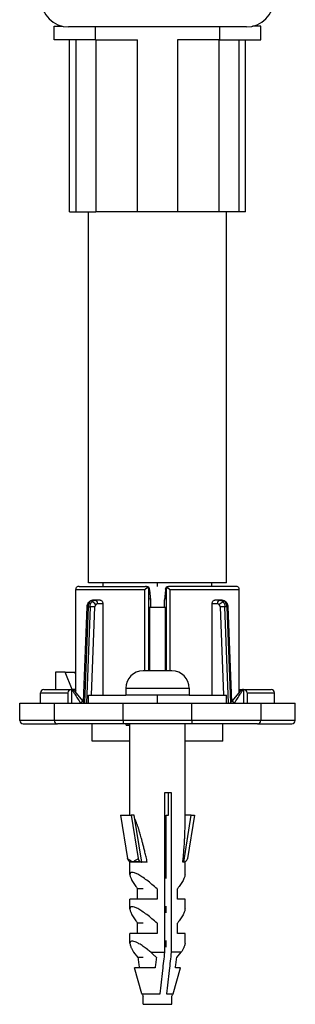
# Model space of a CAD drawing. Units: inches. Extents: x -69 to 460, y 310 to 612.
# Drawn here: x 108 to 128, y 471 to 543 of the extents above; entities that cross this region are included whole.
import ezdxf

# ---------------------------------------------------------------- set-up
doc = ezdxf.new("R2010")
doc.units = ezdxf.units.IN
doc.linetypes.add('DOT_CENTER', pattern=[14, 12, -1, 0, -1])
doc.layers.add('1', color=7, linetype='Continuous')

# ---------------------------------------------------------------- blocks, each defined once
blk = doc.blocks.new('588884928_F_0800_mm_Artikelnummer_588884931__5', base_point=(436.16, 1029.27))
at = {"color": 7, "linetype": 'Continuous'}
for p, q in [((221.16, 1083.17), (221.16, 1085.17)), ((221.16, 1085.17), (222.37, 1085.17)), ((249.06, 1085.07), (223.26, 1085.07)), ((251.16, 1085.17), (249.95, 1085.17)), ((251.16, 1083.17), (251.16, 1085.17)), ((223.38, 1083.17), (221.16, 1083.17)), ((223.38, 1058.17), (223.38, 1083.17)), ((224.32, 1083.17), (223.38, 1083.17)), ((227.16, 1083.17), (224.32, 1083.17)), ((227.21, 1083.17), (227.16, 1083.17)), ((227.21, 1083.17), (233.27, 1083.17)), ((245.11, 1083.17), (239.04, 1083.17)), ((245.11, 1083.17), (245.16, 1083.17)), ((245.16, 1083.17), (247.99, 1083.17)), ((247.99, 1083.17), (248.93, 1083.17)), ((248.93, 1058.17), (248.93, 1083.17)), ((248.93, 1083.17), (251.16, 1083.17)), ((223.38, 1058.17), (224.32, 1058.17)), ((224.32, 1058.17), (227.21, 1058.17)), ((226.16, 1004.17), (226.16, 1058.17)), ((233.27, 1058.17), (227.21, 1058.17)), ((239.04, 1058.17), (233.27, 1058.17)), ((245.11, 1058.17), (239.04, 1058.17)), ((246.16, 1058.17), (245.11, 1058.17)), ((247.99, 1058.17), (246.16, 1058.17)), ((246.16, 1004.17), (246.16, 1058.17)), ((248.93, 1058.17), (247.99, 1058.17)), ((224.3, 1003.17), (224.29, 1003.24)), ((224.29, 988.27), (224.3, 1003.17)), ((224.79, 1003.67), (228.26, 1003.67)), ((228.26, 1004.17), (226.16, 1004.17)), ((244.06, 1004.17), (228.26, 1004.17)), ((228.26, 1003.67), (228.26, 1004.17)), ((228.26, 1003.67), (234.42, 1003.66)), ((234.73, 1003.53), (234.34, 1003.17)), ((234.54, 1003.67), (234.42, 1003.66)), ((234.57, 1003.67), (234.54, 1003.67)), ((235.02, 1003.17), (235.02, 1003.22)), ((235.02, 1003.17), (235.13, 1001.67)), ((237.3, 1003.17), (237.19, 1001.67)), ((237.3, 1003.22), (237.3, 1003.17)), ((237.97, 1003.17), (237.58, 1003.53)), ((237.78, 1003.67), (237.75, 1003.66)), ((237.9, 1003.66), (237.78, 1003.67)), ((247.53, 1003.67), (237.9, 1003.66)), ((246.16, 1004.17), (244.06, 1004.17)), ((244.06, 1003.67), (244.06, 1004.17)), ((248.02, 1003.17), (248.03, 1003.24)), ((248.03, 988.27), (248.02, 1003.17)), ((227.08, 1001.67), (226.77, 1001.67)), ((227.86, 1001.67), (227.08, 1001.67)), ((235.16, 1001.67), (235.16, 1000.67)), ((237.16, 1000.67), (237.16, 1001.67)), ((245.23, 1001.67), (244.46, 1001.67)), ((245.54, 1001.67), (245.23, 1001.67)), ((225.44, 986.9), (225.93, 1000.71)), ((228.22, 1001.17), (228.22, 1000.67)), ((228.22, 1000.67), (228.22, 987.87)), ((235.02, 1000.67), (235.16, 1000.67)), ((235.02, 1000.67), (235.16, 1000.67)), ((235.02, 1000.67), (235.02, 991.37)), ((235.16, 1000.67), (237.16, 1000.67)), ((237.16, 1000.67), (237.3, 1000.67)), ((237.16, 1000.67), (237.3, 1000.67)), ((237.3, 991.37), (237.3, 1000.67)), ((244.1, 1000.67), (244.09, 1001.17)), ((244.09, 987.87), (244.1, 1000.67)), ((246.38, 1000.71), (246.88, 986.9)), ((238.26, 991.37), (234.06, 991.37)), ((221.33, 991.17), (221.33, 988.67)), ((222.74, 991.17), (221.33, 991.17)), ((223.76, 988.66), (222.74, 991.17)), ((222.74, 991.17), (224.15, 991.17)), ((224.29, 990.83), (224.15, 991.17)), ((219.66, 988.67), (223.66, 988.67)), ((223.72, 988.67), (223.66, 988.67)), ((224.29, 988.67), (223.76, 988.66)), ((225.37, 986.99), (224.11, 988.49)), ((231.56, 988.87), (231.56, 987.87)), ((240.76, 988.87), (240.76, 987.87)), ((248.21, 988.49), (246.95, 986.99)), ((248.03, 988.67), (248.59, 988.67)), ((248.59, 988.67), (248.66, 988.67)), ((248.66, 988.67), (252.66, 988.67)), ((219.16, 986.67), (219.16, 988.17)), ((223.16, 988.17), (223.16, 986.67)), ((226.16, 987.87), (231.56, 987.87)), ((226.16, 986.67), (226.16, 987.87)), ((234.06, 987.87), (231.56, 987.87)), ((234.06, 987.87), (231.56, 987.87)), ((238.26, 987.87), (234.06, 987.87)), ((238.26, 987.87), (234.06, 987.87)), ((240.76, 987.87), (238.26, 987.87)), ((240.76, 987.87), (238.26, 987.87)), ((240.76, 987.87), (246.16, 987.87)), ((246.16, 986.67), (246.16, 987.87)), ((249.16, 988.17), (249.16, 986.67)), ((253.16, 986.67), (253.16, 988.17)), ((216.16, 984.17), (216.16, 986.67)), ((216.16, 986.67), (219.16, 986.67)), ((219.16, 986.67), (221.16, 986.67)), ((221.16, 986.67), (221.16, 984.17)), ((221.16, 986.67), (223.16, 986.67)), ((223.16, 986.67), (223.66, 986.67)), ((223.66, 986.67), (224.98, 986.67)), ((224.98, 986.67), (225.64, 986.67)), ((225.58, 986.73), (225.37, 986.99)), ((225.64, 986.67), (225.58, 986.73)), ((225.64, 986.67), (225.83, 986.67)), ((225.83, 986.67), (226.16, 986.67)), ((226.16, 986.67), (226.52, 986.67)), ((226.16, 986.67), (226.52, 986.67)), ((226.52, 986.67), (228.22, 986.67)), ((226.52, 986.67), (228.22, 986.67)), ((228.22, 986.67), (231.16, 986.67)), ((228.22, 986.67), (231.16, 986.67)), ((231.16, 986.67), (231.66, 986.67)), ((231.16, 986.67), (231.66, 986.67)), ((231.66, 986.67), (233.66, 986.67)), ((231.66, 986.67), (233.66, 986.67)), ((233.66, 986.67), (233.76, 986.67)), ((233.66, 986.67), (233.76, 986.67)), ((233.76, 986.67), (234.06, 986.67)), ((233.76, 986.67), (234.06, 986.67)), ((234.06, 986.67), (234.38, 986.67)), ((234.06, 986.67), (234.38, 986.67)), ((234.38, 986.67), (234.56, 986.67)), ((234.38, 986.67), (234.56, 986.67)), ((234.56, 986.67), (234.88, 986.67)), ((234.56, 986.67), (234.88, 986.67)), ((234.88, 986.67), (235.55, 986.67)), ((234.88, 986.67), (235.55, 986.67)), ((235.55, 986.67), (235.68, 986.67)), ((235.55, 986.67), (235.68, 986.67)), ((235.68, 986.67), (236.15, 986.67)), ((235.68, 986.67), (236.15, 986.67)), ((236.15, 986.67), (236.35, 986.67)), ((236.15, 986.67), (236.35, 986.67)), ((236.35, 986.67), (236.51, 986.67)), ((236.35, 986.67), (236.51, 986.67)), ((236.51, 986.67), (236.53, 986.67)), ((236.51, 986.67), (236.53, 986.67)), ((236.53, 986.67), (236.68, 986.67)), ((236.53, 986.67), (236.68, 986.67)), ((236.68, 986.67), (236.85, 986.67)), ((236.68, 986.67), (236.85, 986.67)), ((236.85, 986.67), (237, 986.67)), ((236.85, 986.67), (237, 986.67)), ((237, 986.67), (237.08, 986.67)), ((237, 986.67), (237.08, 986.67)), ((237.08, 986.67), (237.15, 986.67)), ((237.08, 986.67), (237.15, 986.67)), ((237.15, 986.67), (237.3, 986.67)), ((237.15, 986.67), (237.3, 986.67)), ((237.3, 986.67), (237.44, 986.67)), ((237.3, 986.67), (237.44, 986.67)), ((237.44, 986.67), (237.48, 986.67)), ((237.44, 986.67), (237.48, 986.67)), ((237.48, 986.67), (237.63, 986.67)), ((237.48, 986.67), (237.63, 986.67)), ((237.63, 986.67), (237.8, 986.67)), ((237.63, 986.67), (237.8, 986.67)), ((237.8, 986.67), (237.94, 986.67)), ((237.8, 986.67), (237.94, 986.67)), ((237.94, 986.67), (237.95, 986.67)), ((237.94, 986.67), (237.95, 986.67)), ((237.95, 986.67), (238.05, 986.67)), ((237.95, 986.67), (238.05, 986.67)), ((238.05, 986.67), (238.13, 986.67)), ((238.05, 986.67), (238.13, 986.67)), ((238.13, 986.67), (238.15, 986.67)), ((238.13, 986.67), (238.15, 986.67)), ((238.15, 986.67), (238.26, 986.67)), ((238.15, 986.67), (238.26, 986.67)), ((238.26, 986.67), (238.66, 986.67)), ((238.26, 986.67), (238.66, 986.67)), ((238.66, 986.67), (238.75, 986.67)), ((238.66, 986.67), (238.75, 986.67)), ((238.75, 986.67), (240.66, 986.67)), ((238.75, 986.67), (240.66, 986.67)), ((240.66, 986.67), (241.16, 986.67)), ((240.66, 986.67), (241.16, 986.67)), ((241.16, 986.67), (244.09, 986.67)), ((241.16, 986.67), (244.09, 986.67)), ((244.09, 986.67), (245.79, 986.67)), ((244.09, 986.67), (245.79, 986.67)), ((245.79, 986.67), (246.16, 986.67)), ((245.79, 986.67), (246.16, 986.67)), ((246.16, 986.67), (246.49, 986.67)), ((246.49, 986.67), (246.68, 986.67)), ((246.68, 986.67), (246.74, 986.73)), ((246.68, 986.67), (247.33, 986.67)), ((246.74, 986.73), (246.95, 986.99)), ((247.33, 986.67), (248.66, 986.67)), ((248.66, 986.67), (249.16, 986.67)), ((249.16, 986.67), (251.16, 986.67)), ((251.16, 986.67), (251.16, 984.17)), ((251.16, 986.67), (253.16, 986.67)), ((253.16, 986.67), (256.16, 986.67)), ((256.16, 984.17), (256.16, 986.67)), ((216.66, 983.67), (221.66, 983.67)), ((231.16, 983.67), (221.66, 983.67)), ((226.66, 981.17), (226.66, 983.67)), ((231.6, 983.67), (231.16, 983.67)), ((231.6, 983.47), (231.6, 983.67)), ((231.85, 983.67), (231.6, 983.67)), ((231.6, 983.47), (231.85, 983.47)), ((232.16, 983.67), (231.85, 983.67)), ((231.85, 983.47), (232.16, 983.47)), ((233.24, 983.67), (232.16, 983.67)), ((232.16, 970.37), (232.16, 983.67)), ((233.24, 983.67), (232.16, 983.67)), ((233.73, 983.67), (233.24, 983.67)), ((233.73, 983.67), (233.24, 983.67)), ((233.91, 983.67), (233.73, 983.67)), ((233.91, 983.67), (233.73, 983.67)), ((234.29, 983.67), (233.91, 983.67)), ((234.29, 983.67), (233.91, 983.67)), ((234.35, 983.67), (234.29, 983.67)), ((234.35, 983.67), (234.29, 983.67)), ((234.43, 983.67), (234.35, 983.67)), ((234.43, 983.67), (234.35, 983.67)), ((234.54, 983.67), (234.43, 983.67)), ((234.54, 983.67), (234.43, 983.67)), ((234.59, 983.67), (234.54, 983.67)), ((234.59, 983.67), (234.54, 983.67)), ((234.66, 983.67), (234.59, 983.67)), ((234.66, 983.67), (234.59, 983.67)), ((234.74, 983.67), (234.66, 983.67)), ((234.74, 983.67), (234.66, 983.67)), ((234.86, 983.67), (234.74, 983.67)), ((234.86, 983.67), (234.74, 983.67)), ((234.92, 983.67), (234.86, 983.67)), ((234.92, 983.67), (234.86, 983.67)), ((234.94, 983.67), (234.92, 983.67)), ((234.94, 983.67), (234.92, 983.67)), ((235.03, 983.67), (234.94, 983.67)), ((235.03, 983.67), (234.94, 983.67)), ((235.1, 983.67), (235.03, 983.67)), ((235.1, 983.67), (235.03, 983.67)), ((235.2, 983.67), (235.1, 983.67)), ((235.2, 983.67), (235.1, 983.67)), ((235.21, 983.67), (235.2, 983.67)), ((235.21, 983.67), (235.2, 983.67)), ((235.33, 983.67), (235.21, 983.67)), ((235.33, 983.67), (235.21, 983.67)), ((235.37, 983.67), (235.33, 983.67)), ((235.37, 983.67), (235.33, 983.67)), ((235.4, 983.67), (235.37, 983.67)), ((235.4, 983.67), (235.37, 983.67)), ((235.51, 983.67), (235.4, 983.67)), ((235.51, 983.67), (235.4, 983.67)), ((235.63, 983.67), (235.51, 983.67)), ((235.63, 983.67), (235.51, 983.67)), ((235.8, 983.67), (235.63, 983.67)), ((235.8, 983.67), (235.63, 983.67)), ((235.86, 983.67), (235.8, 983.67)), ((235.86, 983.67), (235.8, 983.67)), ((235.89, 983.67), (235.86, 983.67)), ((235.89, 983.67), (235.86, 983.67)), ((236.09, 983.67), (235.89, 983.67)), ((236.09, 983.67), (235.89, 983.67)), ((236.11, 983.67), (236.09, 983.67)), ((236.11, 983.67), (236.09, 983.67)), ((236.16, 983.67), (236.11, 983.67)), ((236.16, 983.67), (236.11, 983.67)), ((236.26, 983.67), (236.16, 983.67)), ((236.26, 983.67), (236.16, 983.67)), ((236.29, 983.67), (236.26, 983.67)), ((236.29, 983.67), (236.26, 983.67)), ((236.35, 983.67), (236.29, 983.67)), ((236.35, 983.67), (236.29, 983.67)), ((236.37, 983.67), (236.35, 983.67)), ((236.37, 983.67), (236.35, 983.67)), ((236.43, 983.67), (236.37, 983.67)), ((236.43, 983.67), (236.37, 983.67)), ((236.5, 983.67), (236.43, 983.67)), ((236.5, 983.67), (236.43, 983.67)), ((236.52, 983.67), (236.5, 983.67)), ((236.52, 983.67), (236.5, 983.67)), ((236.54, 983.67), (236.52, 983.67)), ((236.54, 983.67), (236.52, 983.67)), ((236.59, 983.67), (236.54, 983.67)), ((236.59, 983.67), (236.54, 983.67)), ((236.61, 983.67), (236.59, 983.67)), ((236.61, 983.67), (236.59, 983.67)), ((236.66, 983.67), (236.61, 983.67)), ((236.66, 983.67), (236.61, 983.67)), ((236.69, 983.67), (236.66, 983.67)), ((236.69, 983.67), (236.66, 983.67)), ((236.73, 983.67), (236.69, 983.67)), ((236.73, 983.67), (236.69, 983.67)), ((236.74, 983.67), (236.73, 983.67)), ((236.74, 983.67), (236.73, 983.67)), ((236.8, 983.67), (236.74, 983.67)), ((236.8, 983.67), (236.74, 983.67)), ((236.83, 983.67), (236.8, 983.67)), ((236.83, 983.67), (236.8, 983.67)), ((236.91, 983.67), (236.83, 983.67)), ((236.91, 983.67), (236.83, 983.67)), ((236.94, 983.67), (236.91, 983.67)), ((236.94, 983.67), (236.91, 983.67)), ((237, 983.67), (236.94, 983.67)), ((237, 983.67), (236.94, 983.67)), ((237.03, 983.67), (237, 983.67)), ((237.03, 983.67), (237, 983.67)), ((237.06, 983.67), (237.03, 983.67)), ((237.06, 983.67), (237.03, 983.67)), ((237.1, 983.67), (237.06, 983.67)), ((237.1, 983.67), (237.06, 983.67)), ((237.15, 983.67), (237.1, 983.67)), ((237.15, 983.67), (237.1, 983.67)), ((237.18, 983.67), (237.15, 983.67)), ((237.18, 983.67), (237.15, 983.67)), ((237.27, 983.67), (237.18, 983.67)), ((237.27, 983.67), (237.18, 983.67)), ((237.35, 983.67), (237.27, 983.67)), ((237.35, 983.67), (237.27, 983.67)), ((237.37, 983.67), (237.35, 983.67)), ((237.37, 983.67), (237.35, 983.67)), ((237.41, 983.67), (237.37, 983.67)), ((237.41, 983.67), (237.37, 983.67)), ((237.7, 983.67), (237.41, 983.67)), ((237.7, 983.67), (237.41, 983.67)), ((237.89, 983.67), (237.7, 983.67)), ((237.89, 983.67), (237.7, 983.67)), ((238.09, 983.67), (237.89, 983.67)), ((238.09, 983.67), (237.89, 983.67)), ((238.24, 983.67), (238.09, 983.67)), ((238.24, 983.67), (238.09, 983.67)), ((239.02, 983.67), (238.24, 983.67)), ((239.02, 983.67), (238.24, 983.67)), ((239.84, 983.67), (239.02, 983.67)), ((239.84, 983.67), (239.02, 983.67)), ((239.91, 983.67), (239.84, 983.67)), ((239.91, 983.67), (239.84, 983.67)), ((240.16, 983.67), (239.91, 983.67)), ((240.16, 983.67), (239.91, 983.67)), ((240.16, 983.47), (240.16, 983.67)), ((241.16, 983.67), (240.16, 983.67)), ((240.16, 983.47), (240.16, 983.67)), ((240.16, 968.61), (240.16, 983.47)), ((250.66, 983.67), (241.16, 983.67)), ((245.66, 981.17), (245.66, 983.67)), ((250.66, 983.67), (255.66, 983.67)), ((226.86, 981.17), (226.66, 981.17)), ((232.16, 981.17), (226.86, 981.17)), ((245.66, 981.17), (240.16, 981.17)), ((237.23, 950.47), (237.23, 973.67)), ((237.23, 973.67), (237.76, 973.67)), ((237.76, 973.67), (238.15, 973.67)), ((237.76, 970.37), (237.76, 973.67)), ((238.15, 973.67), (238.15, 950.47)), ((230.77, 970.37), (232.32, 970.37)), ((230.77, 970.37), (231.8, 964.06)), ((232.79, 970.37), (232.32, 970.37)), ((232.32, 970.37), (233.35, 964.06)), ((233.89, 963.57), (232.79, 970.37)), ((237.41, 961.17), (237.41, 970.37)), ((237.41, 970.37), (237.76, 970.37)), ((239.97, 963.57), (241.07, 970.37)), ((241.07, 970.37), (240.16, 970.37)), ((241.54, 970.37), (240.52, 964.06)), ((241.07, 970.37), (241.54, 970.37)), ((232.16, 961.75), (232.16, 963.57)), ((232.34, 963.57), (232.16, 963.57)), ((233.84, 963.57), (232.34, 963.57)), ((233.89, 963.57), (233.84, 963.57)), ((234.68, 963.57), (233.89, 963.57)), ((239.97, 963.57), (239.84, 963.57)), ((240.16, 963.57), (239.97, 963.57)), ((240.16, 961.75), (240.16, 963.57)), ((233.27, 958.17), (233.27, 959.67)), ((234.06, 959.67), (233.27, 959.67)), ((236.1, 959.67), (236.1, 958.17)), ((239.05, 958.17), (239.05, 959.67)), ((232.16, 956.75), (232.16, 958.17)), ((233.27, 958.17), (232.16, 958.17)), ((236.1, 958.17), (233.27, 958.17)), ((237.41, 956.17), (237.41, 957.17)), ((240.16, 958.17), (239.05, 958.17)), ((240.16, 956.75), (240.16, 958.17)), ((233.27, 953.17), (233.27, 954.67)), ((234.06, 954.67), (233.27, 954.67)), ((236.1, 954.67), (236.1, 953.17)), ((239.05, 953.17), (239.05, 954.67)), ((232.16, 951.75), (232.16, 953.17)), ((233.27, 953.17), (232.16, 953.17)), ((236.1, 953.17), (233.27, 953.17)), ((240.16, 953.17), (239.05, 953.17)), ((240.16, 951.75), (240.16, 953.17)), ((237.41, 951.17), (237.41, 952.17)), ((233.36, 949.67), (232.71, 950.47)), ((235.18, 950.47), (237.23, 950.47)), ((239.61, 950.47), (238.15, 950.47)), ((238.95, 949.67), (239.61, 950.47)), ((234.06, 949.67), (233.36, 949.67)), ((233.9, 944.39), (232.82, 948.17)), ((232.93, 948.17), (232.82, 948.17)), ((233.55, 948.17), (233.29, 948.17)), ((235.82, 948.17), (233.55, 948.17)), ((238.42, 944.39), (239.5, 948.17)), ((239.5, 948.17), (238.77, 948.17)), ((234.06, 942.87), (234.06, 944.07)), ((238.26, 942.87), (238.26, 944.07)), ((234.06, 942.87), (238.26, 942.87))]:
    blk.add_line(p, q, dxfattribs=at)
at = {"color": 3, "linetype": 'Continuous'}
for p, q in [((227.16, 1083.17), (227.16, 1085.07)), ((245.16, 1085.07), (245.16, 1083.17)), ((224.32, 1083.17), (224.32, 1058.17)), ((227.21, 1083.17), (227.21, 1058.17)), ((233.27, 1058.17), (233.27, 1083.17)), ((239.04, 1083.17), (239.04, 1058.17)), ((245.11, 1058.17), (245.11, 1083.17)), ((247.99, 1083.17), (247.99, 1058.17)), ((234.34, 1003.17), (224.3, 1003.17)), ((234.34, 991.37), (234.34, 1003.17)), ((234.92, 991.37), (234.91, 1003.17)), ((234.91, 1003.17), (235.02, 1003.17)), ((237.3, 1003.17), (237.4, 1003.17)), ((237.4, 1003.17), (237.4, 991.37)), ((248.02, 1003.17), (237.97, 1003.17)), ((237.97, 1003.17), (237.97, 991.37)), ((235.13, 1001.67), (235.16, 1001.67)), ((237.16, 1001.67), (237.19, 1001.67)), ((226.08, 1000.72), (225.58, 986.73)), ((226.37, 1000.72), (225.83, 986.67)), ((226.08, 1000.72), (226.37, 1000.72)), ((227.06, 1000.69), (226.37, 1000.72)), ((226.57, 987.87), (227.06, 1000.69)), ((227.43, 1001.17), (228.22, 1001.17)), ((244.09, 1001.17), (244.89, 1001.17)), ((245.95, 1000.72), (245.26, 1000.69)), ((245.26, 1000.69), (245.75, 987.87)), ((246.23, 1000.72), (245.95, 1000.72)), ((246.49, 986.67), (245.95, 1000.72)), ((246.23, 1000.72), (246.74, 986.73)), ((223.66, 988.67), (223.66, 986.67)), ((224.11, 988.49), (224.28, 988.49)), ((231.56, 988.87), (240.76, 988.87)), ((248.04, 988.49), (248.21, 988.49)), ((248.66, 988.67), (248.66, 986.67)), ((219.16, 988.17), (223.16, 988.17)), ((249.16, 988.17), (253.16, 988.17)), ((225.37, 986.99), (224.98, 986.67)), ((231.16, 984.17), (231.16, 986.67)), ((241.16, 984.17), (241.16, 986.67)), ((247.33, 986.67), (246.95, 986.99)), ((221.16, 984.17), (216.16, 984.17)), ((231.16, 984.17), (221.16, 984.17)), ((231.16, 984.17), (231.16, 983.67)), ((241.16, 984.17), (231.16, 984.17)), ((241.16, 984.17), (241.16, 983.67)), ((251.16, 984.17), (241.16, 984.17)), ((256.16, 984.17), (251.16, 984.17)), ((231.85, 983.67), (231.85, 983.47)), ((233.9, 944.39), (236.55, 944.39)), ((237.47, 944.39), (238.42, 944.39))]:
    blk.add_line(p, q, dxfattribs=at)
at = {"color": 7, "linetype": 'Continuous'}
for centre, radius, start, end in [((223.26, 1089.07), 4, 180, 270), ((249.06, 1089.07), 4, 270, 0), ((224.71, 1003.24), 0.423, 137.0762, 180.3546), ((224.79, 1003.07), 0.604, 89.613, 129.5045), ((234.42, 1003.22), 0.444, 44.4014, 89.7573), ((234.54, 1003.18), 0.483, 4.0018, 86.2143), ((234.38, 1003.13), 0.537, 4.1726, 48.8226), ((237.78, 1003.18), 0.484, 93.7871, 175.9407), ((237.94, 1003.13), 0.537, 131.1785, 175.827), ((237.9, 1003.22), 0.444, 90.2427, 135.5986), ((247.53, 1003.07), 0.604, 50.4955, 90.387), ((247.6, 1003.24), 0.425, 359.7411, 42.8695), ((234.66, 1001.67), 0.498, 360, 25.8816), ((237.65, 1001.67), 0.498, 154.1184, 180), ((234.06, 988.87), 2.5, 90, 180), ((238.26, 988.87), 2.5, 360, 90), ((219.66, 988.17), 0.5, 90, 180), ((223.66, 988.17), 0.5, 90, 180), ((223.72, 988.17), 0.5, 85.6343, 90), ((223.72, 988.17), 0.5, 40, 85.6344), ((224.66, 988.17), 0.5, 137.2966, 155.4469), ((247.66, 988.17), 0.5, 24.5531, 42.7034), ((248.59, 988.17), 0.5, 90, 140), ((248.66, 988.17), 0.5, 360, 90), ((252.66, 988.17), 0.5, 360, 90), ((216.66, 984.17), 0.5, 180, 270), ((221.66, 984.17), 0.5, 180, 270), ((250.66, 984.17), 0.5, 270, 0), ((255.66, 984.17), 0.5, 270, 0), ((232.6, 963.61), 0.045, 190.823, 228.0675), ((234.86, 944.67), 1, 196, 216.469), ((237.45, 944.67), 1, 323.531, 344)]:
    blk.add_arc(centre, radius, start, end, dxfattribs=at)
at = {"color": 3, "linetype": 'Continuous'}
for centre, radius, start, end in [((227.64, 1000.68), 0.58, 141.6669, 178.5067), ((244.68, 1000.67), 0.578, 2.2001, 39.0239)]:
    blk.add_arc(centre, radius, start, end, dxfattribs=at)
at = {"color": 7, "linetype": 'Continuous'}
for points, knots in [([(225.93, 1000.71), (225.94, 1000.76), (225.95, 1000.87), (225.99, 1001.05), (226.06, 1001.21), (226.12, 1001.3), (226.15, 1001.34)], [0, 0, 0, 0, 0.1455768, 0.3401438, 0.5352627, 0.6732401, 0.6732401, 0.6732401, 0.6732401]), ([(226.15, 1001.34), (226.15, 1001.34), (226.16, 1001.36), (226.17, 1001.37), (226.17, 1001.37)], [0, 0, 0, 0, 0.02154125, 0.04391924, 0.04391924, 0.04391924, 0.04391924]), ([(226.17, 1001.37), (226.22, 1001.42), (226.3, 1001.5), (226.43, 1001.58), (226.55, 1001.63), (226.65, 1001.65), (226.7, 1001.66)], [0, 0, 0, 0, 0.2020683, 0.323854, 0.4468905, 0.6135091, 0.6135091, 0.6135091, 0.6135091]), ([(226.7, 1001.66), (226.71, 1001.66), (226.74, 1001.67), (226.76, 1001.67), (226.77, 1001.67)], [0, 0, 0, 0, 0.03471985, 0.07050289, 0.07050289, 0.07050289, 0.07050289]), ([(227.86, 1001.67), (227.9, 1001.66), (228.01, 1001.64), (228.13, 1001.52), (228.21, 1001.36), (228.22, 1001.23), (228.22, 1001.17)], [0, 0, 0, 0, 0.1447583, 0.3056033, 0.4868963, 0.6811299, 0.6811299, 0.6811299, 0.6811299]), ([(244.09, 1001.17), (244.1, 1001.23), (244.11, 1001.36), (244.19, 1001.52), (244.31, 1001.64), (244.41, 1001.66), (244.46, 1001.67)], [0, 0, 0, 0, 0.1925545, 0.3755608, 0.537366, 0.6804803, 0.6804803, 0.6804803, 0.6804803]), ([(245.54, 1001.67), (245.61, 1001.66), (245.73, 1001.65), (245.89, 1001.58), (246.04, 1001.49), (246.12, 1001.4), (246.17, 1001.34)], [0, 0, 0, 0, 0.2118097, 0.3631473, 0.5008022, 0.7306149, 0.7306149, 0.7306149, 0.7306149]), ([(246.17, 1001.34), (246.2, 1001.29), (246.26, 1001.2), (246.32, 1001.04), (246.36, 1000.88), (246.37, 1000.77), (246.38, 1000.71)], [0, 0, 0, 0, 0.1729072, 0.3327781, 0.502631, 0.6716178, 0.6716178, 0.6716178, 0.6716178]), ([(234.68, 963.57), (234.62, 963.81), (234.51, 964.29), (234.35, 964.97), (234.2, 965.58), (234.06, 966.14), (233.93, 966.63), (233.81, 967.07), (233.7, 967.45), (233.61, 967.78), (233.52, 968.07), (233.43, 968.38), (233.32, 968.73), (233.18, 969.12), (233.04, 969.49), (232.94, 969.73), (232.88, 969.86), (232.87, 969.88), (232.87, 969.88)], [0, 0, 0, 0, 0.766828, 1.464585, 2.096242, 2.664763, 3.173109, 3.624234, 4.021085, 4.366603, 4.663719, 4.915353, 5.339914, 5.762608, 6.164133, 6.52558, 6.553814, 6.581256, 6.581256, 6.581256, 6.581256]), ([(239.84, 963.57), (239.87, 963.82), (239.92, 964.33), (239.98, 965.06), (240.03, 965.76), (240.08, 966.42), (240.11, 967.04), (240.14, 967.6), (240.15, 968.12), (240.16, 968.45), (240.16, 968.61)], [0, 0, 0, 0, 0.77554, 1.516483, 2.219298, 2.880665, 3.497503, 4.067044, 4.586858, 5.054922, 5.054922, 5.054922, 5.054922]), ([(232.34, 963.57), (232.21, 963.6), (231.94, 963.66), (231.85, 963.93), (231.8, 964.06)], [0, 0, 0, 0, 0.3823787, 0.7850281, 0.7850281, 0.7850281, 0.7850281]), ([(232.57, 963.58), (232.54, 963.58), (232.48, 963.6), (232.41, 963.59), (232.36, 963.59), (232.35, 963.57), (232.34, 963.57)], [0, 0, 0, 0, 0.0999105, 0.1716748, 0.2151792, 0.2357082, 0.2357082, 0.2357082, 0.2357082]), ([(233.84, 963.57), (233.71, 963.57), (233.46, 963.58), (233.11, 963.61), (232.81, 963.65), (232.64, 963.6), (232.57, 963.58)], [0, 0, 0, 0, 0.3907, 0.748851, 1.06846, 1.275941, 1.275941, 1.275941, 1.275941]), ([(233.35, 964.06), (233.39, 963.93), (233.47, 963.69), (233.72, 963.61), (233.84, 963.57)], [0, 0, 0, 0, 0.3783624, 0.7361553, 0.7361553, 0.7361553, 0.7361553]), ([(233.84, 963.57), (233.85, 963.57), (233.86, 963.57), (233.88, 963.57), (233.89, 963.57)], [0, 0, 0, 0, 0.0260024, 0.05221522, 0.05221522, 0.05221522, 0.05221522]), ([(240.52, 964.06), (240.47, 963.93), (240.38, 963.66), (240.1, 963.6), (239.97, 963.57)], [0, 0, 0, 0, 0.4026495, 0.7850282, 0.7850282, 0.7850282, 0.7850282]), ([(236.1, 959.67), (235.85, 959.89), (235.37, 960.32), (234.63, 960.91), (233.95, 961.4), (233.35, 961.77), (232.87, 961.99), (232.54, 962.08), (232.34, 962.06), (232.26, 962.01), (232.21, 961.96), (232.18, 961.9), (232.16, 961.83), (232.16, 961.78), (232.16, 961.75)], [0, 0, 0, 0, 0.996863, 1.95407, 2.813049, 3.524079, 4.056723, 4.414528, 4.531794, 4.624144, 4.685287, 4.749512, 4.82079, 4.90221, 4.90221, 4.90221, 4.90221]), ([(232.16, 961.75), (232.16, 961.7), (232.17, 961.57), (232.23, 961.37), (232.33, 961.14), (232.46, 960.88), (232.62, 960.6), (232.81, 960.3), (233.03, 959.99), (233.19, 959.77), (233.27, 959.67)], [0, 0, 0, 0, 0.167402, 0.375499, 0.625427, 0.915526, 1.242309, 1.600938, 1.985747, 2.390607, 2.390607, 2.390607, 2.390607]), ([(240.16, 961.75), (240.15, 961.7), (240.14, 961.57), (240.08, 961.37), (239.99, 961.14), (239.86, 960.88), (239.7, 960.6), (239.5, 960.3), (239.29, 959.99), (239.13, 959.77), (239.05, 959.67)], [0, 0, 0, 0, 0.167402, 0.375499, 0.625427, 0.915526, 1.242309, 1.600938, 1.985747, 2.390607, 2.390607, 2.390607, 2.390607]), ([(236.1, 954.67), (235.85, 954.89), (235.37, 955.32), (234.63, 955.91), (233.95, 956.4), (233.35, 956.77), (232.87, 956.99), (232.54, 957.08), (232.34, 957.06), (232.26, 957.01), (232.21, 956.96), (232.18, 956.9), (232.16, 956.83), (232.16, 956.78), (232.16, 956.75)], [0, 0, 0, 0, 0.996863, 1.95407, 2.813049, 3.524079, 4.056723, 4.414528, 4.531794, 4.624144, 4.685287, 4.749512, 4.82079, 4.90221, 4.90221, 4.90221, 4.90221]), ([(232.16, 956.75), (232.16, 956.7), (232.17, 956.57), (232.23, 956.37), (232.33, 956.14), (232.46, 955.88), (232.62, 955.6), (232.81, 955.3), (233.03, 954.99), (233.19, 954.77), (233.27, 954.67)], [0, 0, 0, 0, 0.167402, 0.375499, 0.625427, 0.915526, 1.242309, 1.600938, 1.985747, 2.390607, 2.390607, 2.390607, 2.390607]), ([(240.16, 956.75), (240.15, 956.7), (240.14, 956.57), (240.08, 956.37), (239.99, 956.14), (239.86, 955.88), (239.7, 955.6), (239.5, 955.3), (239.29, 954.99), (239.13, 954.77), (239.05, 954.67)], [0, 0, 0, 0, 0.167402, 0.375499, 0.625427, 0.915526, 1.242309, 1.600938, 1.985747, 2.390607, 2.390607, 2.390607, 2.390607]), ([(235.18, 950.47), (235.01, 950.6), (234.66, 950.89), (234.09, 951.3), (233.56, 951.65), (233.1, 951.89), (232.75, 952.03), (232.44, 952.1), (232.18, 951.98), (232.17, 951.83), (232.16, 951.75)], [0, 0, 0, 0, 0.632109, 1.381337, 2.102994, 2.539975, 2.907244, 3.253128, 3.453307, 3.672043, 3.672043, 3.672043, 3.672043]), ([(232.16, 951.75), (232.16, 951.72), (232.17, 951.63), (232.2, 951.49), (232.25, 951.35), (232.31, 951.19), (232.39, 951.02), (232.49, 950.84), (232.59, 950.65), (232.67, 950.53), (232.71, 950.47)], [0, 0, 0, 0, 0.119693, 0.257821, 0.414066, 0.587236, 0.775649, 0.977352, 1.190271, 1.41232, 1.41232, 1.41232, 1.41232]), ([(240.16, 951.75), (240.16, 951.72), (240.15, 951.63), (240.12, 951.49), (240.07, 951.35), (240, 951.19), (239.92, 951.02), (239.83, 950.84), (239.73, 950.65), (239.65, 950.53), (239.61, 950.47)], [0, 0, 0, 0, 0.119693, 0.257821, 0.414066, 0.587236, 0.775649, 0.977352, 1.190271, 1.41232, 1.41232, 1.41232, 1.41232]), ([(235.18, 950.47), (235.21, 950.44), (235.28, 950.37), (235.39, 950.27), (235.49, 950.17), (235.59, 950.07), (235.7, 949.97), (235.8, 949.87), (235.9, 949.77), (235.97, 949.7), (236, 949.67)], [0, 0, 0, 0, 0.14197, 0.2848, 0.428319, 0.572351, 0.716721, 0.861249, 1.00576, 1.150076, 1.150076, 1.150076, 1.150076]), ([(236.55, 944.39), (236.61, 944.96), (236.74, 946.09), (236.92, 947.67), (237.08, 949.13), (237.18, 950.02), (237.23, 950.47)], [0, 0, 0, 0, 1.708941, 3.418618, 4.767481, 6.116532, 6.116532, 6.116532, 6.116532]), ([(238.15, 950.47), (238.1, 950.02), (238, 949.13), (237.84, 947.67), (237.66, 946.09), (237.53, 944.96), (237.47, 944.39)], [0, 0, 0, 0, 1.34905, 2.697914, 4.407591, 6.116532, 6.116532, 6.116532, 6.116532]), ([(233.55, 948.17), (233.52, 948.42), (233.46, 948.92), (233.39, 949.42), (233.36, 949.67)], [0, 0, 0, 0, 0.755297, 1.511517, 1.511517, 1.511517, 1.511517]), ([(236, 949.67), (235.97, 949.42), (235.91, 948.92), (235.85, 948.42), (235.82, 948.17)], [0, 0, 0, 0, 0.756219, 1.511517, 1.511517, 1.511517, 1.511517]), ([(238.77, 948.17), (238.8, 948.42), (238.86, 948.92), (238.92, 949.42), (238.95, 949.67)], [0, 0, 0, 0, 0.755297, 1.511517, 1.511517, 1.511517, 1.511517]), ([(233.29, 948.17), (233.22, 948.17), (233.1, 948.17), (232.98, 948.17), (232.93, 948.17)], [0, 0, 0, 0, 0.2147977, 0.3671213, 0.3671213, 0.3671213, 0.3671213])]:
    blk.add_open_spline(points, degree=3, knots=knots, dxfattribs=at)
at = {"color": 3, "linetype": 'Continuous'}
for points, knots in [([(226.31, 1001.41), (226.25, 1001.31), (226.12, 1001.09), (226.09, 1000.85), (226.08, 1000.72)], [0, 0, 0, 0, 0.3513752, 0.7346398, 0.7346398, 0.7346398, 0.7346398]), ([(226.17, 1001.37), (226.19, 1001.38), (226.24, 1001.4), (226.28, 1001.41), (226.31, 1001.41)], [0, 0, 0, 0, 0.0654704, 0.1400306, 0.1400306, 0.1400306, 0.1400306]), ([(226.7, 1001.66), (226.63, 1001.64), (226.47, 1001.59), (226.37, 1001.47), (226.31, 1001.41)], [0, 0, 0, 0, 0.2251274, 0.4753525, 0.4753525, 0.4753525, 0.4753525]), ([(226.37, 1000.72), (226.38, 1000.84), (226.4, 1001.08), (226.53, 1001.3), (226.6, 1001.41)], [0, 0, 0, 0, 0.3521745, 0.7378739, 0.7378739, 0.7378739, 0.7378739]), ([(226.6, 1001.41), (226.67, 1001.48), (226.8, 1001.62), (226.99, 1001.65), (227.08, 1001.67)], [0, 0, 0, 0, 0.281388, 0.5608059, 0.5608059, 0.5608059, 0.5608059]), ([(227.18, 1001.04), (227.1, 1001.13), (226.94, 1001.32), (226.71, 1001.38), (226.6, 1001.41)], [0, 0, 0, 0, 0.3731389, 0.7023529, 0.7023529, 0.7023529, 0.7023529]), ([(227.08, 1001.67), (227.17, 1001.62), (227.38, 1001.53), (227.41, 1001.3), (227.43, 1001.17)], [0, 0, 0, 0, 0.2818445, 0.6450903, 0.6450903, 0.6450903, 0.6450903]), ([(244.89, 1001.17), (244.91, 1001.3), (244.93, 1001.53), (245.14, 1001.62), (245.23, 1001.67)], [0, 0, 0, 0, 0.3632453, 0.6450886, 0.6450886, 0.6450886, 0.6450886]), ([(245.13, 1001.03), (245.22, 1001.13), (245.37, 1001.32), (245.61, 1001.38), (245.71, 1001.41)], [0, 0, 0, 0, 0.3772474, 0.7070124, 0.7070124, 0.7070124, 0.7070124]), ([(245.23, 1001.67), (245.32, 1001.65), (245.51, 1001.62), (245.64, 1001.48), (245.71, 1001.41)], [0, 0, 0, 0, 0.2667797, 0.5611574, 0.5611574, 0.5611574, 0.5611574]), ([(246.01, 1001.41), (245.94, 1001.48), (245.82, 1001.62), (245.63, 1001.65), (245.54, 1001.67)], [0, 0, 0, 0, 0.2759382, 0.546415, 0.546415, 0.546415, 0.546415]), ([(245.71, 1001.41), (245.78, 1001.31), (245.91, 1001.1), (245.94, 1000.85), (245.95, 1000.72)], [0, 0, 0, 0, 0.3543396, 0.7380928, 0.7380928, 0.7380928, 0.7380928]), ([(246.17, 1001.34), (246.15, 1001.36), (246.1, 1001.4), (246.04, 1001.41), (246.01, 1001.41)], [0, 0, 0, 0, 0.0831745, 0.180827, 0.180827, 0.180827, 0.180827]), ([(246.23, 1000.72), (246.22, 1000.84), (246.2, 1001.08), (246.07, 1001.3), (246.01, 1001.41)], [0, 0, 0, 0, 0.3518312, 0.7347988, 0.7347988, 0.7347988, 0.7347988]), ([(226.08, 1000.72), (226.05, 1000.72), (226, 1000.72), (225.96, 1000.71), (225.93, 1000.71)], [0, 0, 0, 0, 0.0835294, 0.1469348, 0.1469348, 0.1469348, 0.1469348]), ([(227.18, 1001.04), (227.22, 1001.07), (227.28, 1001.14), (227.38, 1001.16), (227.43, 1001.17)], [0, 0, 0, 0, 0.1486617, 0.2841914, 0.2841914, 0.2841914, 0.2841914]), ([(244.89, 1001.17), (244.94, 1001.16), (245.03, 1001.14), (245.1, 1001.07), (245.13, 1001.03)], [0, 0, 0, 0, 0.1351786, 0.2831104, 0.2831104, 0.2831104, 0.2831104]), ([(246.38, 1000.71), (246.36, 1000.71), (246.31, 1000.72), (246.26, 1000.72), (246.23, 1000.72)], [0, 0, 0, 0, 0.0640146, 0.1469324, 0.1469324, 0.1469324, 0.1469324]), ([(223.72, 988.67), (223.79, 988.56), (223.93, 988.34), (224.2, 987.91), (224.56, 987.35), (224.84, 986.9), (224.98, 986.67)], [0, 0, 0, 0, 0.36072, 0.783242, 1.533109, 2.363091, 2.363091, 2.363091, 2.363091]), ([(247.33, 986.67), (247.48, 986.9), (247.76, 987.35), (248.12, 987.91), (248.39, 988.34), (248.53, 988.56), (248.59, 988.67)], [0, 0, 0, 0, 0.830035, 1.579927, 2.00243, 2.363091, 2.363091, 2.363091, 2.363091]), ([(231.8, 964.06), (231.86, 964.03), (231.99, 963.95), (232.17, 963.83), (232.37, 963.71), (232.49, 963.64), (232.56, 963.6)], [0, 0, 0, 0, 0.2010424, 0.4449211, 0.6673855, 0.8854317, 0.8854317, 0.8854317, 0.8854317]), ([(232.56, 963.6), (232.62, 963.64), (232.76, 963.71), (232.96, 963.83), (233.15, 963.95), (233.29, 964.03), (233.35, 964.06)], [0, 0, 0, 0, 0.2296881, 0.4576067, 0.7042497, 0.9126764, 0.9126764, 0.9126764, 0.9126764])]:
    blk.add_open_spline(points, degree=3, knots=knots, dxfattribs=at)
at = {"layer": '1', "color": 2, "linetype": 'DOT_CENTER'}
for p, q in [((236.16, 1003.67), (236.16, 1004.17)), ((236.16, 986.67), (236.16, 987.87))]:
    blk.add_line(p, q, dxfattribs=at)
blk = doc.blocks.new('588884928_F_0800_mm_Artikelnummer_588884931__6', base_point=(436.16, 1029.27))
blk.add_blockref('588884928_F_0800_mm_Artikelnummer_588884931__5', (436.16, 1029.27))
blk = doc.blocks.new('Bgr_HL50F_0__7', base_point=(436.16, 1029.27))
blk.add_blockref('588884928_F_0800_mm_Artikelnummer_588884931__6', (436.16, 1029.27))
blk = doc.blocks.new('Vordans1', base_point=(436.16, 1029.27))
blk.add_blockref('Bgr_HL50F_0__7', (436.16, 1029.27))
blk = doc.blocks.new('1__8', base_point=(436.16, 1029.27))
blk.add_blockref('Vordans1', (436.16, 1029.27))
blk = doc.blocks.new('HL50F-vorderans', base_point=(436.16, 1029.27))
at = {"layer": '1'}
blk.add_blockref('1__8', (436.16, 1029.27), dxfattribs=at)
blk = doc.blocks.new('TOP', base_point=(390.914, 917.931))
blk.add_blockref('HL50F-vorderans', (436.158, 1029.266))

msp = doc.modelspace()

# ---------------------------------------------------------------- block references
at = {"xscale": 0.5, "yscale": 0.5, "zscale": 0.5}
msp.add_blockref('TOP', (195.457, 458.965), dxfattribs=at)

doc.saveas('drawing.dxf')
